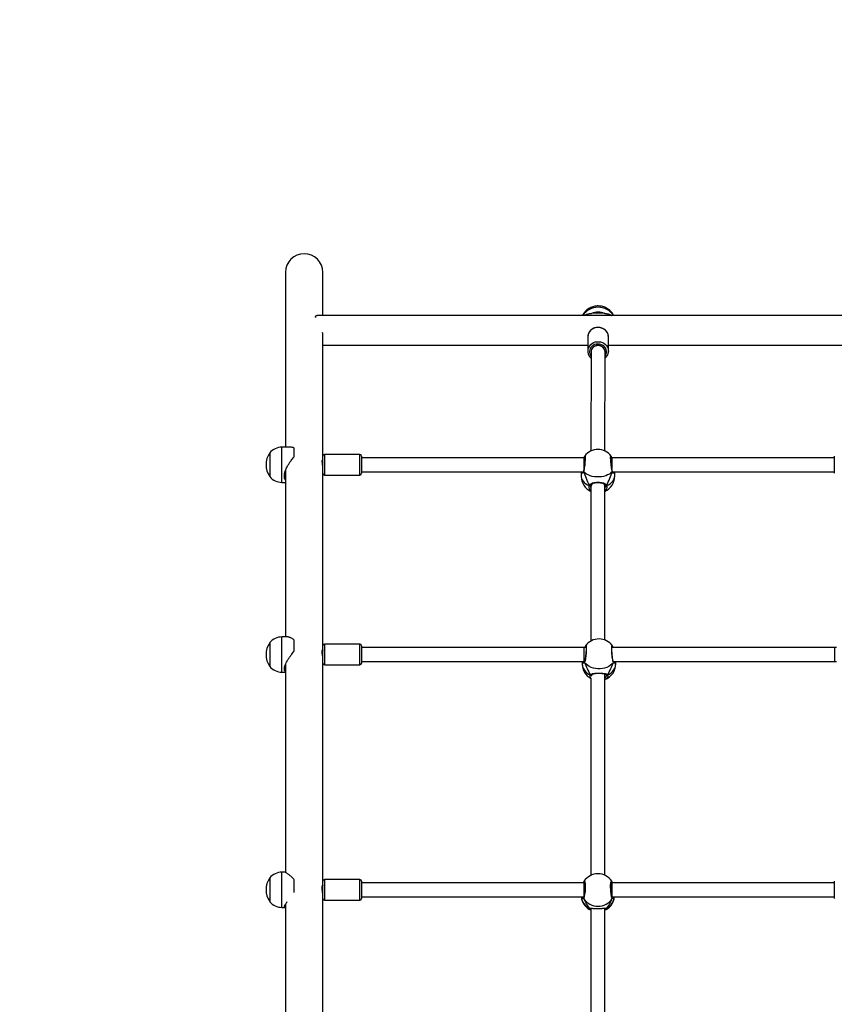
# Model space of a CAD drawing. Units: millimetres. Extents: x -7521 to 391555, y -3372 to 12108.
# Drawn here: x -6110 to -5184, y 7246 to 8365 of the extents above; entities that cross this region are included whole.
import ezdxf

# ---------------------------------------------------------------- set-up
doc = ezdxf.new("R2010")
doc.units = ezdxf.units.MM
doc.layers.add('Opvangzone', color=7, linetype='Continuous', true_color=0x00a19a)
doc.layers.add('VP-EQ', color=7, linetype='Continuous', true_color=0x8a3492)
doc.layers.add('Toestel 2D', color=7, linetype='Continuous', lineweight=20)

# ---------------------------------------------------------------- blocks, each defined once
blk = doc.blocks.new('0211-1')
at = {"layer": 'VP-EQ', "color": 0, "linetype": 'Continuous', "lineweight": 25}
for p, q in [((2456.42, 656.23), (2456.42, 636.37)), ((2460.66, 651.33), (2460.66, 656.23)), ((2523.86, 651.33), (2460.01, 651.33)), ((2492.67, 651.58), (2491.2, 651.57)), ((2460.66, 635.35), (2460.66, 649.06)), ((2490.76, 648.95), (2490.76, 648.89)), ((2490.76, 648.89), (2490.76, 647.28)), ((2493.11, 647.28), (2493.11, 648.89)), ((2460.66, 647.96), (2490.76, 647.96)), ((2493.11, 647.96), (2523.18, 647.96)), ((2491.14, 647.2), (2491.12, 635.93)), ((2491.14, 647.2), (2491.14, 647.2)), ((2492.72, 635.93), (2492.74, 647.2)), ((2492.74, 647.2), (2492.74, 647.2)), ((2493.11, 647.28), (2493.11, 647.25)), ((2454.64, 635.72), (2454.64, 633.49)), ((2454.64, 635.72), (2454.64, 633.02)), ((2456.93, 636.37), (2456.02, 636.37)), ((2456.02, 633.07), (2456.02, 636.37)), ((2457.41, 635.3), (2457.41, 636.26)), ((2464.86, 635.55), (2460.86, 635.55)), ((2460.86, 635.55), (2460.86, 633.66)), ((2464.86, 633.66), (2464.86, 635.55)), ((2460.66, 634.87), (2460.62, 634.87)), ((2460.66, 633.78), (2460.66, 635.35)), ((2465.06, 635.35), (2465.06, 633.78)), ((2490.33, 635.17), (2465.06, 635.17)), ((2490.45, 635.17), (2490.33, 635.17)), ((2490.33, 635.17), (2490.33, 634.39)), ((2490.33, 634.39), (2490.33, 633.93)), ((2493.5, 635.17), (2493.39, 635.17)), ((2493.42, 635.37), (2493.42, 635.37)), ((2518.78, 635.17), (2493.5, 635.17)), ((2493.5, 635.17), (2493.5, 634.39)), ((2493.5, 634.39), (2493.5, 633.94)), ((2518.78, 633.96), (2518.78, 635.35)), ((2454.64, 633.49), (2454.64, 633.02)), ((2456.42, 633.71), (2456.42, 614.81)), ((2460.66, 613.79), (2460.66, 633.78)), ((2460.86, 633.66), (2460.86, 633.2)), ((2460.86, 633.2), (2464.86, 633.2)), ((2464.86, 633.2), (2464.86, 633.66)), ((2465.06, 633.78), (2465.06, 633.4)), ((2465.06, 633.57), (2490.25, 633.57)), ((2490.02, 633.57), (2490.02, 633.06)), ((2490.28, 633.63), (2490.28, 633.64)), ((2493.58, 633.57), (2518.78, 633.57)), ((2493.82, 633.06), (2493.82, 633.57)), ((2518.78, 633.4), (2518.78, 633.96)), ((2456.02, 632.37), (2456.02, 633.07)), ((2456.02, 632.37), (2456.42, 632.37)), ((2491.12, 632.09), (2491.12, 631.87)), ((2492.72, 631.87), (2492.72, 632.08)), ((2491.12, 631.87), (2491.12, 614.34)), ((2492.72, 614.45), (2492.72, 631.87)), ((2492.76, 631.88), (2492.76, 631.91)), ((2454.64, 614.16), (2454.64, 611.7)), ((2454.64, 614.16), (2454.64, 611.46)), ((2456.61, 614.81), (2456.02, 614.81)), ((2456.02, 611.16), (2456.02, 614.81)), ((2457.41, 613.25), (2457.41, 614.46)), ((2460.66, 613.31), (2460.64, 613.31)), ((2460.66, 612.61), (2460.66, 613.79)), ((2464.86, 613.99), (2460.86, 613.99)), ((2460.86, 613.99), (2460.86, 612.57)), ((2464.86, 612.57), (2464.86, 613.99)), ((2465.06, 613.79), (2465.06, 612.61)), ((2490.33, 613.61), (2465.06, 613.61)), ((2490.56, 613.61), (2490.33, 613.61)), ((2490.33, 613.61), (2490.33, 612.83)), ((2518.78, 613.61), (2493.5, 613.61)), ((2519.01, 613.61), (2518.78, 613.61)), ((2518.78, 613.61), (2518.78, 612.83)), ((2460.66, 612.04), (2460.66, 612.61)), ((2460.66, 587.05), (2460.66, 612.04)), ((2460.86, 612.57), (2460.86, 611.64)), ((2464.86, 611.64), (2464.86, 612.57)), ((2465.06, 612.61), (2465.06, 611.84)), ((2465.06, 612.01), (2490.33, 612.01)), ((2490.14, 612.01), (2490.14, 611.75)), ((2490.33, 612.83), (2490.33, 612.01)), ((2490.33, 612.01), (2490.41, 612.01)), ((2490.4, 611.98), (2490.39, 611.98)), ((2493.67, 612.01), (2518.78, 612.01)), ((2493.94, 611.75), (2493.94, 612.01)), ((2518.78, 612.83), (2518.78, 612.01)), ((2518.78, 612.01), (2519.01, 612.01)), ((2454.64, 611.7), (2454.64, 611.46)), ((2456.02, 610.81), (2456.02, 611.16)), ((2456.02, 610.81), (2456.42, 610.81)), ((2456.42, 611.68), (2456.42, 588.06)), ((2460.86, 611.64), (2464.86, 611.64)), ((2491.12, 610.14), (2491.12, 587.73)), ((2491.2, 610.49), (2491.2, 610.5)), ((2492.72, 587.73), (2492.72, 610.61)), ((2492.87, 610.5), (2492.87, 610.49)), ((2454.64, 587.43), (2454.64, 584.77)), ((2454.64, 587.43), (2454.64, 584.73)), ((2456.34, 588.08), (2456.02, 588.08)), ((2456.02, 584.13), (2456.02, 588.08)), ((2457.41, 585.79), (2457.41, 587.22)), ((2460.66, 586.58), (2460.65, 586.58)), ((2460.66, 585.86), (2460.66, 587.05)), ((2460.66, 586.59), (2460.66, 586.58)), ((2464.86, 587.25), (2460.86, 587.25)), ((2460.86, 587.25), (2460.86, 585.81)), ((2464.86, 585.81), (2464.86, 587.25)), ((2465.06, 587.05), (2465.06, 585.86)), ((2490.33, 586.88), (2465.06, 586.88)), ((2490.29, 586.92), (2490.27, 586.89)), ((2490.27, 586.9), (2490.27, 586.89)), ((2490.29, 586.92), (2490.29, 586.89)), ((2490.42, 586.88), (2490.33, 586.88)), ((2490.33, 586.88), (2490.33, 586.34)), ((2490.33, 586.34), (2490.33, 585.28)), ((2490.41, 586.89), (2490.41, 586.88)), ((2493.43, 586.88), (2493.42, 586.89)), ((2493.5, 586.88), (2493.42, 586.88)), ((2518.78, 586.88), (2493.5, 586.88)), ((2493.5, 586.88), (2493.5, 586.34)), ((2493.5, 586.34), (2493.5, 585.28)), ((2493.55, 586.92), (2493.56, 586.89)), ((2493.55, 586.92), (2493.55, 586.89)), ((2493.56, 586.89), (2493.56, 586.9)), ((2518.78, 585.1), (2518.78, 587.05)), ((2460.66, 585.17), (2460.66, 585.86)), ((2460.66, 561.49), (2460.66, 585.17)), ((2460.86, 585.81), (2460.86, 584.9)), ((2464.86, 584.9), (2464.86, 585.81)), ((2465.06, 585.86), (2465.06, 585.1)), ((2465.06, 585.28), (2490.33, 585.28)), ((2493.5, 585.28), (2518.78, 585.28)), ((2493.55, 585.19), (2493.53, 585.21)), ((2454.64, 584.77), (2454.64, 584.73)), ((2456.02, 584.08), (2456.02, 584.13)), ((2456.02, 584.08), (2456.34, 584.08)), ((2456.42, 584.43), (2456.42, 561.18)), ((2460.86, 584.9), (2464.86, 584.9)), ((2491.06, 583.96), (2491.06, 583.97)), ((2491.12, 583.98), (2491.12, 583.93)), ((2492.71, 583.94), (2492.76, 583.98)), ((2492.72, 583.93), (2492.72, 583.98)), ((2491.12, 583.93), (2491.12, 563.77)), ((2492.72, 563.81), (2492.72, 583.93))]:
    blk.add_line(p, q, dxfattribs=at)
at = {"layer": 'VP-EQ', "color": 0, "linetype": 'Continuous', "lineweight": 25, "flags": 128}
for points in [[(2493.11, 648.89), (2493.1, 649), (2493.07, 649.18), (2492.99, 649.36), (2492.89, 649.52), (2492.76, 649.66), (2492.6, 649.78), (2492.42, 649.87), (2492.22, 649.93), (2492.02, 649.96), (2491.82, 649.96), (2491.62, 649.92), (2491.43, 649.86), (2491.25, 649.76), (2491.09, 649.64)], [(2491.09, 648.03), (2491.25, 648.15), (2491.43, 648.25), (2491.62, 648.32), (2491.82, 648.35), (2492.02, 648.35), (2492.22, 648.32), (2492.42, 648.26), (2492.6, 648.17), (2492.76, 648.05), (2492.89, 647.91), (2492.99, 647.75), (2493.07, 647.57), (2493.1, 647.39), (2493.11, 647.28)], [(2492.74, 647.2), (2492.73, 647.27), (2492.7, 647.43), (2492.63, 647.57), (2492.52, 647.7), (2492.39, 647.8), (2492.24, 647.88), (2492.08, 647.92), (2491.9, 647.93), (2491.73, 647.91), (2491.57, 647.85), (2491.43, 647.77), (2491.31, 647.65), (2491.21, 647.52), (2491.16, 647.37), (2491.14, 647.21), (2491.14, 647.2)], [(2492.73, 646.69), (2492.8, 646.78), (2492.87, 646.94), (2492.91, 647.11), (2492.91, 647.28), (2492.87, 647.44), (2492.81, 647.6), (2492.71, 647.75), (2492.58, 647.87), (2492.43, 647.97), (2492.26, 648.04), (2492.08, 648.08), (2491.9, 648.09), (2491.72, 648.07), (2491.54, 648.02), (2491.38, 647.93), (2491.24, 647.82)], [(2493.55, 633.58), (2493.4, 633.44), (2493.22, 633.32), (2493.02, 633.21), (2492.8, 633.12), (2492.56, 633.05), (2492.31, 633.01), (2492.05, 632.99), (2491.79, 632.99), (2491.53, 633.01), (2491.28, 633.05), (2491.04, 633.12), (2490.81, 633.21), (2490.61, 633.32), (2490.44, 633.44), (2490.29, 633.58)], [(2490.02, 633.06), (2490.02, 632.97), (2490.06, 632.81), (2490.13, 632.64), (2490.23, 632.49), (2490.37, 632.35), (2490.54, 632.22), (2490.73, 632.1), (2490.94, 632.01)], [(2492.89, 632.01), (2493.11, 632.1), (2493.3, 632.22), (2493.46, 632.35), (2493.6, 632.49), (2493.71, 632.64), (2493.78, 632.81), (2493.81, 632.97), (2493.82, 633.06)], [(2490.94, 632.01), (2490.96, 632), (2490.99, 631.99), (2491.01, 631.99), (2491.04, 631.99), (2491.06, 632), (2491.08, 632.01), (2491.09, 632.03), (2491.09, 632.03)], [(2492.75, 632.03), (2492.75, 632.03), (2492.76, 632.01), (2492.77, 632), (2492.8, 631.99), (2492.82, 631.99), (2492.84, 631.99), (2492.87, 632), (2492.89, 632.01)], [(2490.14, 611.75), (2490.14, 611.65), (2490.18, 611.45), (2490.25, 611.25), (2490.35, 611.06), (2490.49, 610.89), (2490.65, 610.73), (2490.85, 610.59), (2491.06, 610.47)], [(2493.67, 611.91), (2493.52, 611.74), (2493.34, 611.59), (2493.14, 611.46), (2492.92, 611.35), (2492.68, 611.27), (2492.43, 611.21), (2492.17, 611.18), (2491.91, 611.18), (2491.65, 611.21), (2491.4, 611.27), (2491.16, 611.35), (2490.93, 611.46), (2490.73, 611.59), (2490.55, 611.74), (2490.41, 611.91)], [(2493.01, 610.47), (2493.23, 610.59), (2493.42, 610.73), (2493.58, 610.89), (2493.72, 611.06), (2493.82, 611.25), (2493.9, 611.45), (2493.93, 611.65), (2493.94, 611.75)], [(2490.27, 586.88), (2490.27, 586.88), (2490.27, 586.89)], [(2490.34, 587.06), (2490.38, 587.08), (2490.43, 586.99), (2490.46, 586.8), (2490.47, 586.52), (2490.47, 586.2), (2490.45, 585.87), (2490.41, 585.56), (2490.37, 585.31), (2490.32, 585.14), (2490.29, 585.09), (2490.29, 585.09)], [(2493.56, 586.9), (2493.56, 586.88), (2493.56, 586.88)]]:
    blk.add_lwpolyline(points, dxfattribs=at)
at = {"layer": 'VP-EQ', "color": 0, "linetype": 'Continuous', "lineweight": 25}
for centre, radius, start, end in [((2458.54, 656.23), 2.12, 0, 180), ((2491.94, 650.19), 2.08, 33.2928, 146.7072), ((2491.94, 649.53), 2.17, 70.2488, 109.9089), ((2491.79, 648.88), 1.03, 132.597, 176.0467), ((2491.79, 647.27), 1.03, 132.6212, 178.9912), ((2491.8, 647.2), 0.839, 132.1872, 217.4942), ((2456.54, 634.37), 2.33, 144.6647, 215.3353), ((2456.02, 634.57), 1.8, 90, 140.291), ((2460.86, 635.35), 0.2, 90, 180), ((2464.86, 635.35), 0.2, 0, 90), ((2491.92, 634.2), 1.9, 37.8108, 142.2418), ((2460.86, 633.4), 0.2, 180, 270), ((2464.86, 633.4), 0.2, 270, 0), ((2490.34, 633.62), 0.0706, 167.352, 215.4076), ((2493.49, 633.62), 0.0703, 324.3514, 12.3731), ((2456.02, 634.17), 1.8, 219.709, 270), ((2491.92, 633.06), 1.9, 180, 245.0989), ((2491.92, 633.06), 1.9, 294.9011, 0), ((2456.54, 612.81), 2.33, 144.6647, 215.3353), ((2456.02, 613.01), 1.8, 90, 140.291), ((2492.04, 612.68), 1.9, 36.1103, 143.6835), ((2460.86, 613.79), 0.2, 90, 180), ((2464.86, 613.79), 0.2, 0, 90), ((2490.48, 611.96), 0.0852, 160.8791, 212.4242), ((2493.59, 611.96), 0.0862, 327.9383, 19.3086), ((2456.02, 612.61), 1.8, 219.709, 270), ((2460.86, 611.84), 0.2, 180, 270), ((2464.86, 611.84), 0.2, 270, 0), ((2492.04, 611.75), 1.9, 180, 241.0822), ((2492.04, 611.75), 1.9, 291.0112, 0), ((2491.12, 610.54), 0.0944, 230.3199, 330.3996), ((2492.95, 610.55), 0.0967, 211.0433, 308.0465), ((2456.54, 586.08), 2.33, 144.6647, 215.3353), ((2456.02, 586.28), 1.8, 90, 140.291), ((2491.92, 586), 1.9, 33.4661, 146.2416), ((2460.86, 587.05), 0.2, 90, 180), ((2464.86, 587.05), 0.2, 0, 90), ((2460.86, 585.1), 0.2, 180, 270), ((2464.86, 585.1), 0.2, 270, 0), ((2491.92, 585.49), 1.9, 186.398, 240.1118), ((2491.8, 585.53), 1.79, 187.919, 241.2901), ((2490.37, 585.14), 0.099, 129.7148, 209.978), ((2491.92, 586.17), 1.96, 213.6136, 326.3864), ((2491.92, 585.49), 1.9, 299.5172, 353.602), ((2492.05, 585.52), 1.77, 298.5221, 352.2688), ((2493.46, 585.14), 0.0987, 329.8224, 52.0417), ((2456.02, 585.88), 1.8, 219.709, 270), ((2491, 584.04), 0.096, 234.9659, 310.0122), ((2492.84, 584.04), 0.0963, 229.6973, 304.8844)]:
    blk.add_arc(centre, radius, start, end, dxfattribs=at)
for centre, major_axis, ratio, start_param, end_param in [((2491.94, 647.2), (0.8, -0.001), 0.882593, 1.566722, 3.140973), ((2491.94, 647.2), (0.8, -0.001), 0.882593, 6.282566, 7.849908), ((2491.92, 631.34), (-1.83, 3.54), 0.146173, 0.815016, 1.307457), ((2491.92, 631.34), (-1.83, 3.54), 0.146173, 0.815016, 1.307457), ((2491.92, 631.34), (1.83, 3.54), 0.146173, 4.975728, 5.468169), ((2491.92, 631.34), (1.83, 3.54), 0.146173, 4.975728, 5.468169), ((2491.92, 631.87), (0.8, 0), 0.741206, 2.449929, 3.141593), ((2491.92, 631.87), (0.8, 0), 0.741206, 0, 0.694295), ((2492.04, 610.38), (-1.77, 3.04), 0.229868, 0.916083, 1.408523), ((2492.04, 610.38), (-1.77, 3.04), 0.229868, 0.916083, 1.408523), ((2492.04, 610.38), (1.77, 3.04), 0.229868, 4.874662, 5.367102), ((2492.04, 610.38), (1.77, 3.04), 0.229868, 4.874662, 5.367102), ((2491.92, 584.73), (-1.61, 2.21), 0.453942, 1.09425, 1.58669), ((2491.92, 584.73), (-1.61, 2.21), 0.453942, 1.09425, 1.58669), ((2491.92, 584.73), (1.61, 2.21), 0.453942, 4.696495, 5.188936), ((2491.92, 584.73), (1.61, 2.21), 0.453942, 4.696495, 5.188936), ((2491.92, 583.93), (0.8, 0), 0.41674, 2.990961, 3.141593), ((2491.92, 583.93), (0.8, 0), 0.41674, 0, 0.149376)]:
    blk.add_ellipse(centre, major_axis=major_axis, ratio=ratio, start_param=start_param, end_param=end_param, dxfattribs=at)
for points, knots in [([(2493.71, 651.33), (2493.71, 651.35), (2493.66, 651.44), (2493.56, 651.6), (2493.4, 651.79), (2493.22, 651.96), (2493.02, 652.1), (2492.81, 652.22), (2492.58, 652.32), (2492.34, 652.38), (2492.09, 652.41), (2491.83, 652.42), (2491.58, 652.39), (2491.34, 652.33), (2491.1, 652.24), (2490.87, 652.12), (2490.66, 651.97), (2490.47, 651.79), (2490.31, 651.59), (2490.21, 651.44), (2490.16, 651.35), (2490.16, 651.33)], [0, 0, 0, 0, 0.014025, 0.070199, 0.12632, 0.18246, 0.238662, 0.29502, 0.351573, 0.4084, 0.465492, 0.522901, 0.580628, 0.638628, 0.696846, 0.755222, 0.813682, 0.872135, 0.9305, 0.988734, 1, 1, 1, 1]), ([(2459.86, 651.11), (2459.85, 651.12), (2459.84, 651.16), (2459.84, 651.22), (2459.86, 651.28), (2459.92, 651.32), (2459.97, 651.34), (2460.01, 651.33), (2460.01, 651.33)], [0, 0, 0, 0, 0.040012, 0.252768, 0.473039, 0.722297, 0.978657, 1, 1, 1, 1]), ([(2490.42, 651.33), (2490.42, 651.33), (2490.45, 651.36), (2490.52, 651.4), (2490.62, 651.45), (2490.73, 651.49), (2490.88, 651.53), (2491.03, 651.56), (2491.15, 651.57), (2491.2, 651.57)], [0, 0, 0, 0, 0.0071032, 0.1532032, 0.2867143, 0.4343758, 0.6061895, 0.834324, 1, 1, 1, 1]), ([(2492.67, 651.58), (2492.7, 651.57), (2492.79, 651.57), (2492.91, 651.55), (2493.03, 651.52), (2493.16, 651.49), (2493.28, 651.44), (2493.39, 651.38), (2493.44, 651.34), (2493.45, 651.33)], [0, 0, 0, 0, 0.115537, 0.279376, 0.441101, 0.562581, 0.755239, 0.939949, 1, 1, 1, 1]), ([(2493.11, 648.87), (2493.11, 648.92), (2493.11, 649.03), (2493.07, 649.2), (2493, 649.37), (2492.9, 649.52), (2492.78, 649.66), (2492.63, 649.78), (2492.46, 649.87), (2492.28, 649.94), (2492.09, 649.98), (2491.9, 649.99), (2491.71, 649.97), (2491.52, 649.92), (2491.34, 649.84), (2491.2, 649.75), (2491.13, 649.68), (2491.1, 649.66)], [0, 0, 0, 0, 0.058528, 0.126933, 0.195335, 0.263842, 0.332515, 0.401427, 0.470536, 0.539853, 0.609345, 0.678979, 0.748676, 0.818466, 0.888228, 0.957915, 1, 1, 1, 1]), ([(2460.66, 648.73), (2460.66, 648.73), (2460.67, 648.8), (2460.68, 648.96), (2460.67, 649.19), (2460.64, 649.33), (2460.63, 649.4)], [0, 0, 0, 0, 0.013075, 0.379201, 0.704695, 1, 1, 1, 1]), ([(2460.66, 648.82), (2460.66, 648.83), (2460.67, 648.89), (2460.67, 648.96), (2460.67, 649.01)], [0, 0, 0, 0, 0.222575, 1, 1, 1, 1]), ([(2491.1, 649.66), (2491.07, 649.63), (2491.01, 649.56), (2490.91, 649.44), (2490.83, 649.27), (2490.78, 649.11), (2490.77, 649), (2490.77, 648.95)], [0, 0, 0, 0, 0.131407, 0.360877, 0.589955, 0.818167, 1, 1, 1, 1]), ([(2490.76, 647.29), (2490.76, 647.24), (2490.77, 647.12), (2490.81, 646.95), (2490.88, 646.79), (2490.98, 646.64), (2491.07, 646.53), (2491.13, 646.49), (2491.13, 646.48)], [0, 0, 0, 0, 0.177512, 0.375044, 0.572576, 0.770441, 0.96888, 1, 1, 1, 1]), ([(2492.73, 646.48), (2492.77, 646.51), (2492.85, 646.59), (2492.95, 646.72), (2493.04, 646.88), (2493.09, 647.06), (2493.11, 647.18), (2493.11, 647.24), (2493.11, 647.25)], [0, 0, 0, 0, 0.153644, 0.364345, 0.574333, 0.783569, 0.992034, 1, 1, 1, 1]), ([(2457.41, 636.26), (2457.38, 636.27), (2457.32, 636.3), (2457.22, 636.34), (2457.11, 636.36), (2457.02, 636.37), (2456.96, 636.37), (2456.93, 636.37)], [0, 0, 0, 0, 0.16692, 0.403755, 0.637435, 0.812996, 1, 1, 1, 1]), ([(2456.42, 632.61), (2456.41, 632.63), (2456.36, 632.68), (2456.31, 632.83), (2456.28, 633.06), (2456.3, 633.28), (2456.34, 633.48), (2456.39, 633.64), (2456.46, 633.82), (2456.55, 634.03), (2456.65, 634.21), (2456.74, 634.38), (2456.83, 634.52), (2456.92, 634.66), (2457.03, 634.8), (2457.15, 634.97), (2457.28, 635.14), (2457.37, 635.25), (2457.41, 635.3)], [0, 0, 0, 0, 0.023757, 0.12242, 0.21764, 0.312859, 0.361704, 0.411669, 0.474355, 0.540696, 0.611039, 0.658436, 0.708684, 0.754632, 0.805413, 0.864537, 0.943002, 1, 1, 1, 1]), ([(2460.66, 634.05), (2460.66, 634.09), (2460.65, 634.18), (2460.64, 634.34), (2460.62, 634.52), (2460.6, 634.68), (2460.59, 634.81), (2460.6, 634.88), (2460.61, 634.91), (2460.63, 634.88), (2460.63, 634.87)], [0, 0, 0, 0, 0.110415, 0.240971, 0.374363, 0.51047, 0.644907, 0.775712, 0.906645, 1, 1, 1, 1]), ([(2490.44, 635.27), (2490.44, 635.27), (2490.44, 635.27), (2490.44, 635.25), (2490.45, 635.2), (2490.45, 635.12), (2490.45, 635.02), (2490.44, 634.88), (2490.43, 634.73), (2490.42, 634.57), (2490.4, 634.4), (2490.38, 634.23), (2490.35, 634.06), (2490.33, 633.91), (2490.3, 633.77), (2490.29, 633.68), (2490.28, 633.64), (2490.28, 633.64)], [0, 0, 0, 0, 0.018878, 0.065784, 0.124481, 0.194231, 0.269178, 0.346244, 0.424449, 0.503442, 0.582591, 0.662446, 0.74214, 0.822188, 0.902035, 0.981839, 1, 1, 1, 1]), ([(2490.42, 635.36), (2490.42, 635.37), (2490.44, 635.41), (2490.46, 635.37), (2490.48, 635.23), (2490.47, 634.99), (2490.45, 634.69), (2490.42, 634.36), (2490.37, 634.02), (2490.32, 633.75), (2490.3, 633.63), (2490.29, 633.58)], [0, 0, 0, 0, 0.025771, 0.153816, 0.280383, 0.405655, 0.530536, 0.656142, 0.783152, 0.91153, 1, 1, 1, 1]), ([(2490.41, 635.35), (2490.4, 635.34), (2490.38, 635.31), (2490.36, 635.25), (2490.35, 635.19), (2490.34, 635.17)], [0, 0, 0, 0, 0.243687, 0.697594, 1, 1, 1, 1]), ([(2493.55, 633.58), (2493.53, 633.65), (2493.5, 633.81), (2493.45, 634.13), (2493.41, 634.47), (2493.37, 634.81), (2493.36, 635.09), (2493.36, 635.29), (2493.38, 635.4), (2493.4, 635.38), (2493.42, 635.37)], [0, 0, 0, 0, 0.129157, 0.258313, 0.387414, 0.515591, 0.642289, 0.767688, 0.8927, 1, 1, 1, 1]), ([(2493.56, 633.63), (2493.56, 633.63), (2493.55, 633.66), (2493.53, 633.74), (2493.51, 633.87), (2493.49, 634.02), (2493.46, 634.19), (2493.44, 634.36), (2493.42, 634.53), (2493.41, 634.7), (2493.39, 634.85), (2493.39, 634.99), (2493.38, 635.11), (2493.39, 635.2), (2493.39, 635.25), (2493.4, 635.27), (2493.4, 635.27), (2493.4, 635.27)], [0, 0, 0, 0, 0.002772, 0.079635, 0.157911, 0.23753, 0.317399, 0.397262, 0.477264, 0.556679, 0.63609, 0.714694, 0.792711, 0.869642, 0.934751, 0.986063, 1, 1, 1, 1]), ([(2493.49, 635.17), (2493.49, 635.17), (2493.48, 635.22), (2493.46, 635.28), (2493.44, 635.33), (2493.42, 635.36), (2493.42, 635.37)], [0, 0, 0, 0, 0.050925, 0.461635, 0.889789, 1, 1, 1, 1]), ([(2490.05, 633.48), (2490.04, 633.48), (2490.03, 633.49), (2490.03, 633.53), (2490.03, 633.57)], [0, 0, 0, 0, 0.030943, 1, 1, 1, 1]), ([(2490.29, 633.58), (2490.27, 633.52), (2490.22, 633.42), (2490.12, 633.38), (2490.07, 633.44), (2490.05, 633.48)], [0, 0, 0, 0, 0.323074, 0.650289, 1, 1, 1, 1]), ([(2490.15, 633.57), (2490.17, 633.54), (2490.19, 633.51), (2490.22, 633.52), (2490.22, 633.53)], [0, 0, 0, 0, 0.940924, 1, 1, 1, 1]), ([(2490.27, 633.62), (2490.27, 633.61), (2490.26, 633.57), (2490.24, 633.54), (2490.22, 633.52), (2490.22, 633.52), (2490.22, 633.52)], [0, 0, 0, 0, 0.187265, 0.523363, 0.873787, 1, 1, 1, 1]), ([(2490.29, 633.58), (2490.28, 633.58), (2490.27, 633.6), (2490.27, 633.61), (2490.27, 633.61)], [0, 0, 0, 0, 0.597641, 1, 1, 1, 1]), ([(2493.56, 633.61), (2493.56, 633.61), (2493.56, 633.6), (2493.56, 633.59), (2493.55, 633.58), (2493.55, 633.58)], [0, 0, 0, 0, 0.240652, 0.822682, 1, 1, 1, 1]), ([(2493.79, 633.48), (2493.77, 633.45), (2493.73, 633.39), (2493.65, 633.4), (2493.59, 633.47), (2493.56, 633.53), (2493.55, 633.57), (2493.55, 633.58)], [0, 0, 0, 0, 0.287887, 0.610073, 0.782995, 0.955724, 1, 1, 1, 1]), ([(2493.61, 633.52), (2493.61, 633.52), (2493.61, 633.52), (2493.59, 633.55), (2493.57, 633.59), (2493.56, 633.62), (2493.56, 633.62)], [0, 0, 0, 0, 0.273089, 0.599964, 0.941656, 1, 1, 1, 1]), ([(2493.61, 633.53), (2493.62, 633.53), (2493.65, 633.52), (2493.67, 633.55), (2493.68, 633.57)], [0, 0, 0, 0, 0.250115, 1, 1, 1, 1]), ([(2493.81, 633.57), (2493.81, 633.53), (2493.8, 633.49), (2493.79, 633.48), (2493.79, 633.48)], [0, 0, 0, 0, 0.9476787, 1, 1, 1, 1]), ([(2490.94, 632.01), (2490.98, 632.07), (2491.05, 632.2), (2491.29, 632.31), (2491.59, 632.38), (2491.92, 632.4), (2492.24, 632.38), (2492.51, 632.32), (2492.7, 632.24), (2492.82, 632.14), (2492.87, 632.06), (2492.89, 632.02), (2492.89, 632.01)], [0, 0, 0, 0, 0.121742, 0.245023, 0.378951, 0.505499, 0.618982, 0.731355, 0.8529, 0.91701, 0.983294, 1, 1, 1, 1]), ([(2491.09, 632.03), (2491.1, 632.05), (2491.12, 632.1), (2491.18, 632.17), (2491.27, 632.23), (2491.39, 632.29), (2491.53, 632.32), (2491.68, 632.35), (2491.84, 632.36), (2492, 632.36), (2492.15, 632.35), (2492.3, 632.32), (2492.43, 632.29), (2492.55, 632.24), (2492.64, 632.18), (2492.71, 632.11), (2492.74, 632.06), (2492.75, 632.02), (2492.75, 632.02)], [0, 0, 0, 0, 0.050772, 0.120037, 0.192722, 0.262721, 0.331137, 0.398666, 0.464177, 0.529133, 0.593144, 0.657699, 0.722479, 0.788633, 0.855449, 0.923172, 0.993869, 1, 1, 1, 1]), ([(2491.12, 631.45), (2491.06, 631.51), (2490.95, 631.63), (2490.9, 631.83), (2490.93, 631.96), (2490.94, 632.01)], [0, 0, 0, 0, 0.344491, 0.732561, 1, 1, 1, 1]), ([(2490.94, 632.01), (2490.95, 632), (2490.97, 631.99), (2491.01, 631.99), (2491.04, 631.99), (2491.06, 632), (2491.08, 632.02), (2491.09, 632.03), (2491.09, 632.04)], [0, 0, 0, 0, 0.1743862, 0.3491822, 0.5219058, 0.6935145, 0.8642346, 1, 1, 1, 1]), ([(2491.09, 632.04), (2491.09, 632.04), (2491.09, 632.02), (2491.07, 632.01), (2491.04, 631.99), (2491.01, 631.99), (2490.98, 631.99), (2490.96, 632), (2490.94, 632.01), (2490.94, 632.01)], [0, 0, 0, 0, 0.161644, 0.32342, 0.483497, 0.642174, 0.800564, 0.960632, 1, 1, 1, 1]), ([(2491.07, 631.91), (2491.07, 631.93), (2491.07, 631.97), (2491.08, 632.01), (2491.09, 632.03)], [0, 0, 0, 0, 0.5739687, 1, 1, 1, 1]), ([(2491.07, 631.91), (2491.07, 631.84), (2491.07, 631.78), (2491.12, 631.73), (2491.12, 631.73)], [0, 0, 0, 0, 0.986768, 1, 1, 1, 1]), ([(2491.08, 632.01), (2491.08, 632.01), (2491.08, 632.02), (2491.09, 632.02), (2491.09, 632.03)], [0, 0, 0, 0, 0.148301, 1, 1, 1, 1]), ([(2492.89, 632.01), (2492.91, 631.93), (2492.94, 631.78), (2492.86, 631.58), (2492.75, 631.49), (2492.72, 631.46)], [0, 0, 0, 0, 0.396011, 0.792011, 1, 1, 1, 1]), ([(2492.72, 631.75), (2492.74, 631.78), (2492.77, 631.83), (2492.76, 631.87), (2492.76, 631.88)], [0, 0, 0, 0, 0.831375, 1, 1, 1, 1]), ([(2492.74, 632.04), (2492.74, 632.04), (2492.75, 632.02), (2492.76, 632.01), (2492.79, 631.99), (2492.82, 631.99), (2492.85, 631.99), (2492.88, 632), (2492.89, 632.01), (2492.89, 632.01)], [0, 0, 0, 0, 0.16165, 0.323431, 0.483514, 0.642197, 0.800593, 0.960234, 1, 1, 1, 1]), ([(2492.89, 632.01), (2492.88, 632), (2492.86, 631.99), (2492.83, 631.99), (2492.8, 631.99), (2492.77, 632), (2492.75, 632.02), (2492.74, 632.03), (2492.74, 632.04), (2492.74, 632.04)], [0, 0, 0, 0, 0.161575, 0.32353, 0.483565, 0.642567, 0.800745, 0.960323, 1, 1, 1, 1]), ([(2492.74, 632.03), (2492.75, 632.02), (2492.77, 631.97), (2492.77, 631.92), (2492.76, 631.89), (2492.76, 631.88)], [0, 0, 0, 0, 0.2629411, 0.9194223, 1, 1, 1, 1]), ([(2457.41, 614.46), (2457.38, 614.49), (2457.32, 614.54), (2457.22, 614.6), (2457.11, 614.66), (2457, 614.72), (2456.89, 614.76), (2456.77, 614.8), (2456.68, 614.82), (2456.63, 614.81), (2456.61, 614.81)], [0, 0, 0, 0, 0.095198, 0.230259, 0.363533, 0.463652, 0.622405, 0.774624, 0.926687, 1, 1, 1, 1]), ([(2456.42, 610.87), (2456.41, 610.87), (2456.36, 610.9), (2456.31, 610.99), (2456.28, 611.15), (2456.3, 611.32), (2456.34, 611.48), (2456.39, 611.62), (2456.46, 611.78), (2456.55, 611.96), (2456.65, 612.13), (2456.74, 612.29), (2456.83, 612.43), (2456.92, 612.57), (2457.03, 612.71), (2457.15, 612.89), (2457.28, 613.07), (2457.37, 613.19), (2457.41, 613.25)], [0, 0, 0, 0, 0.023757, 0.122422, 0.217644, 0.312861, 0.361704, 0.411672, 0.474355, 0.540697, 0.611039, 0.658438, 0.708688, 0.754633, 0.805415, 0.864537, 0.943004, 1, 1, 1, 1]), ([(2460.66, 612.39), (2460.66, 612.41), (2460.66, 612.45), (2460.65, 612.58), (2460.62, 612.74), (2460.6, 612.92), (2460.59, 613.09), (2460.59, 613.22), (2460.61, 613.31), (2460.63, 613.35), (2460.65, 613.34), (2460.65, 613.31), (2460.65, 613.31)], [0, 0, 0, 0, 0.0565073, 0.1718785, 0.2886132, 0.4083932, 0.5283417, 0.6450749, 0.7602903, 0.8779415, 0.9982613, 1, 1, 1, 1]), ([(2490.54, 613.7), (2490.54, 613.7), (2490.54, 613.7), (2490.55, 613.67), (2490.56, 613.62), (2490.57, 613.53), (2490.57, 613.42), (2490.57, 613.28), (2490.56, 613.13), (2490.55, 612.97), (2490.53, 612.8), (2490.52, 612.63), (2490.49, 612.46), (2490.47, 612.31), (2490.45, 612.18), (2490.42, 612.07), (2490.4, 612.01), (2490.4, 611.99), (2490.4, 611.98)], [0, 0, 0, 0, 0.02689, 0.072986, 0.130512, 0.195562, 0.264611, 0.335611, 0.407464, 0.47962, 0.552474, 0.625183, 0.698405, 0.771486, 0.84449, 0.917418, 0.989047, 1, 1, 1, 1]), ([(2490.51, 613.8), (2490.52, 613.81), (2490.55, 613.84), (2490.58, 613.73), (2490.59, 613.53), (2490.59, 613.25), (2490.57, 612.92), (2490.53, 612.58), (2490.49, 612.27), (2490.44, 612.04), (2490.42, 611.95), (2490.41, 611.91)], [0, 0, 0, 0, 0.107372, 0.224694, 0.34066, 0.45544, 0.569856, 0.684944, 0.801315, 0.918947, 1, 1, 1, 1]), ([(2490.5, 613.8), (2490.5, 613.79), (2490.48, 613.76), (2490.46, 613.71), (2490.44, 613.65), (2490.43, 613.61)], [0, 0, 0, 0, 0.174063, 0.580421, 1, 1, 1, 1]), ([(2493.67, 611.91), (2493.65, 611.97), (2493.62, 612.08), (2493.57, 612.37), (2493.52, 612.7), (2493.49, 613.05), (2493.48, 613.36), (2493.48, 613.62), (2493.5, 613.78), (2493.53, 613.84), (2493.56, 613.81), (2493.57, 613.79)], [0, 0, 0, 0, 0.118173, 0.236343, 0.354471, 0.471745, 0.587657, 0.702391, 0.816768, 0.931806, 1, 1, 1, 1]), ([(2493.67, 611.98), (2493.67, 612), (2493.66, 612.03), (2493.64, 612.11), (2493.62, 612.22), (2493.59, 612.36), (2493.57, 612.52), (2493.55, 612.68), (2493.53, 612.85), (2493.52, 613.02), (2493.51, 613.19), (2493.5, 613.34), (2493.5, 613.47), (2493.51, 613.58), (2493.52, 613.65), (2493.53, 613.69), (2493.53, 613.7), (2493.53, 613.7)], [0, 0, 0, 0, 0.043124, 0.109642, 0.180616, 0.253008, 0.3265, 0.399727, 0.473096, 0.545969, 0.618572, 0.690801, 0.762342, 0.833714, 0.903213, 0.958614, 1, 1, 1, 1]), ([(2493.64, 613.61), (2493.64, 613.62), (2493.63, 613.67), (2493.61, 613.73), (2493.58, 613.77), (2493.57, 613.79)], [0, 0, 0, 0, 0.113309, 0.609454, 1, 1, 1, 1]), ([(2490.18, 611.97), (2490.17, 611.98), (2490.16, 611.99), (2490.16, 612.01), (2490.16, 612.01)], [0, 0, 0, 0, 0.926811, 1, 1, 1, 1]), ([(2490.41, 611.91), (2490.38, 611.88), (2490.34, 611.81), (2490.24, 611.84), (2490.2, 611.93), (2490.18, 611.97)], [0, 0, 0, 0, 0.354984, 0.714488, 1, 1, 1, 1]), ([(2490.32, 612.01), (2490.33, 612), (2490.35, 611.97), (2490.37, 611.97), (2490.39, 611.97)], [0, 0, 0, 0, 0.27907, 1, 1, 1, 1]), ([(2490.39, 611.98), (2490.39, 611.97), (2490.39, 611.96), (2490.39, 611.96), (2490.39, 611.96)], [0, 0, 0, 0, 0.3884829, 1, 1, 1, 1]), ([(2490.4, 611.98), (2490.4, 611.98), (2490.39, 611.97), (2490.39, 611.94), (2490.4, 611.92), (2490.4, 611.91), (2490.41, 611.91)], [0, 0, 0, 0, 0.120172, 0.495263, 0.882246, 1, 1, 1, 1]), ([(2490.41, 611.91), (2490.4, 611.92), (2490.39, 611.94), (2490.39, 611.96), (2490.39, 611.97), (2490.4, 611.98)], [0, 0, 0, 0, 0.4185117, 0.8370139, 1, 1, 1, 1]), ([(2493.68, 611.98), (2493.68, 611.97), (2493.68, 611.96), (2493.68, 611.94), (2493.68, 611.92), (2493.67, 611.91), (2493.67, 611.91)], [0, 0, 0, 0, 0.098397, 0.482986, 0.879767, 1, 1, 1, 1]), ([(2493.89, 611.96), (2493.87, 611.93), (2493.84, 611.85), (2493.77, 611.82), (2493.71, 611.84), (2493.68, 611.88), (2493.67, 611.9), (2493.67, 611.91)], [0, 0, 0, 0, 0.208445, 0.566581, 0.758795, 0.950794, 1, 1, 1, 1]), ([(2493.68, 611.97), (2493.71, 611.97), (2493.73, 611.97), (2493.76, 612.01), (2493.76, 612.01)], [0, 0, 0, 0, 0.871541, 1, 1, 1, 1]), ([(2493.69, 611.96), (2493.68, 611.96), (2493.68, 611.96), (2493.68, 611.97), (2493.68, 611.98)], [0, 0, 0, 0, 0.6306257, 1, 1, 1, 1]), ([(2493.91, 612.01), (2493.91, 612.01), (2493.91, 611.99), (2493.9, 611.97), (2493.89, 611.96)], [0, 0, 0, 0, 0.042267, 1, 1, 1, 1]), ([(2491.13, 610.15), (2491.11, 610.16), (2491.04, 610.22), (2491.02, 610.34), (2491.05, 610.43), (2491.06, 610.47)], [0, 0, 0, 0, 0.119606, 0.640837, 1, 1, 1, 1]), ([(2491.06, 610.47), (2491.1, 610.52), (2491.17, 610.61), (2491.4, 610.67), (2491.7, 610.7), (2492.04, 610.71), (2492.35, 610.7), (2492.63, 610.67), (2492.82, 610.63), (2492.94, 610.56), (2492.99, 610.51), (2493.01, 610.48), (2493.01, 610.47)], [0, 0, 0, 0, 0.121741, 0.245022, 0.378951, 0.505498, 0.61898, 0.731351, 0.852899, 0.917008, 0.983308, 1, 1, 1, 1]), ([(2491.06, 610.47), (2491.07, 610.47), (2491.09, 610.46), (2491.13, 610.45), (2491.16, 610.46), (2491.18, 610.47), (2491.2, 610.49), (2491.21, 610.51), (2491.21, 610.52), (2491.21, 610.52)], [0, 0, 0, 0, 0.161569, 0.323527, 0.483587, 0.642501, 0.800729, 0.96038, 1, 1, 1, 1]), ([(2491.2, 610.5), (2491.2, 610.49), (2491.19, 610.47), (2491.16, 610.46), (2491.13, 610.45), (2491.1, 610.45), (2491.07, 610.46), (2491.06, 610.47), (2491.06, 610.47)], [0, 0, 0, 0, 0.185862, 0.37847, 0.569447, 0.760059, 0.952208, 1, 1, 1, 1]), ([(2491.19, 610.43), (2491.19, 610.43), (2491.18, 610.41), (2491.19, 610.39), (2491.21, 610.37)], [0, 0, 0, 0, 0.03138, 1, 1, 1, 1]), ([(2491.19, 610.43), (2491.19, 610.45), (2491.19, 610.47), (2491.2, 610.49), (2491.2, 610.5)], [0, 0, 0, 0, 0.823597, 1, 1, 1, 1]), ([(2491.2, 610.5), (2491.21, 610.51), (2491.23, 610.54), (2491.27, 610.57), (2491.35, 610.61), (2491.46, 610.64), (2491.59, 610.66), (2491.73, 610.68), (2491.89, 610.68), (2492.05, 610.69), (2492.21, 610.68), (2492.36, 610.67), (2492.51, 610.66), (2492.63, 610.64), (2492.73, 610.61), (2492.81, 610.57), (2492.85, 610.53), (2492.86, 610.5), (2492.87, 610.49)], [0, 0, 0, 0, 0.051491, 0.114124, 0.174794, 0.239942, 0.307011, 0.374427, 0.441335, 0.507061, 0.571999, 0.636709, 0.702178, 0.768247, 0.834305, 0.898741, 0.962557, 1, 1, 1, 1]), ([(2492.71, 610.18), (2492.74, 610.2), (2492.83, 610.26), (2492.89, 610.35), (2492.88, 610.41), (2492.88, 610.42)], [0, 0, 0, 0, 0.307751, 0.841084, 1, 1, 1, 1]), ([(2492.94, 610.14), (2492.89, 610.08), (2492.83, 610.03), (2492.73, 609.99), (2492.72, 609.99)], [0, 0, 0, 0, 0.918337, 1, 1, 1, 1]), ([(2492.87, 610.5), (2492.87, 610.49), (2492.89, 610.46), (2492.89, 610.44), (2492.88, 610.43)], [0, 0, 0, 0, 0.266073, 1, 1, 1, 1]), ([(2492.87, 610.5), (2492.87, 610.49), (2492.88, 610.47), (2492.91, 610.46), (2492.94, 610.45), (2492.97, 610.45), (2493, 610.46), (2493.01, 610.47), (2493.01, 610.47)], [0, 0, 0, 0, 0.18472, 0.378018, 0.568772, 0.759664, 0.952616, 1, 1, 1, 1]), ([(2493.01, 610.47), (2493, 610.47), (2492.98, 610.46), (2492.95, 610.45), (2492.91, 610.46), (2492.89, 610.47), (2492.87, 610.49), (2492.87, 610.49), (2492.87, 610.5)], [0, 0, 0, 0, 0.195934, 0.39234, 0.586443, 0.778723, 0.970905, 1, 1, 1, 1]), ([(2493.01, 610.47), (2493.03, 610.41), (2493.06, 610.3), (2492.98, 610.19), (2492.94, 610.14)], [0, 0, 0, 0, 0.500017, 1, 1, 1, 1]), ([(2457.41, 587.22), (2457.38, 587.26), (2457.32, 587.33), (2457.22, 587.44), (2457.11, 587.54), (2457, 587.64), (2456.89, 587.74), (2456.77, 587.83), (2456.64, 587.93), (2456.5, 588.02), (2456.39, 588.08), (2456.36, 588.07), (2456.34, 588.07)], [0, 0, 0, 0, 0.06193, 0.14979, 0.236486, 0.301617, 0.404895, 0.503915, 0.602837, 0.763903, 0.911611, 1, 1, 1, 1]), ([(2460.66, 585.59), (2460.66, 585.59), (2460.66, 585.6), (2460.65, 585.67), (2460.63, 585.8), (2460.61, 585.96), (2460.59, 586.14), (2460.59, 586.31), (2460.6, 586.46), (2460.62, 586.56), (2460.64, 586.61), (2460.65, 586.6), (2460.65, 586.6)], [0, 0, 0, 0, 0.005195, 0.122431, 0.239319, 0.359081, 0.480759, 0.600285, 0.716858, 0.834273, 0.954976, 1, 1, 1, 1]), ([(2490.34, 587.06), (2490.33, 587.05), (2490.31, 587.02), (2490.29, 586.97), (2490.28, 586.91), (2490.28, 586.89)], [0, 0, 0, 0, 0.208483, 0.719574, 1, 1, 1, 1]), ([(2490.4, 586.95), (2490.39, 586.96), (2490.39, 586.96), (2490.4, 586.94), (2490.41, 586.91), (2490.42, 586.84), (2490.44, 586.74), (2490.45, 586.62), (2490.45, 586.47), (2490.45, 586.31), (2490.44, 586.14), (2490.43, 585.97), (2490.42, 585.81), (2490.4, 585.65), (2490.38, 585.51), (2490.36, 585.39), (2490.34, 585.3), (2490.32, 585.24), (2490.3, 585.21), (2490.3, 585.21), (2490.3, 585.21)], [0, 0, 0, 0, 0.0067924, 0.0448839, 0.0930101, 0.149888, 0.2110937, 0.2758178, 0.3408279, 0.4066028, 0.4726001, 0.5387838, 0.6053424, 0.6719625, 0.7387548, 0.8051515, 0.8707905, 0.92718, 0.9756397, 1, 1, 1, 1]), ([(2493.55, 585.09), (2493.53, 585.11), (2493.5, 585.16), (2493.45, 585.37), (2493.41, 585.65), (2493.37, 585.99), (2493.36, 586.33), (2493.36, 586.64), (2493.38, 586.89), (2493.42, 587.05), (2493.46, 587.11), (2493.49, 587.07), (2493.5, 587.05)], [0, 0, 0, 0, 0.105369, 0.210737, 0.316063, 0.420634, 0.523991, 0.626295, 0.72828, 0.830854, 0.934581, 1, 1, 1, 1]), ([(2493.53, 585.21), (2493.53, 585.21), (2493.53, 585.21), (2493.52, 585.23), (2493.5, 585.28), (2493.48, 585.35), (2493.46, 585.46), (2493.44, 585.59), (2493.42, 585.74), (2493.41, 585.91), (2493.39, 586.08), (2493.39, 586.25), (2493.38, 586.41), (2493.39, 586.56), (2493.39, 586.7), (2493.41, 586.81), (2493.42, 586.89), (2493.43, 586.94), (2493.44, 586.96), (2493.44, 586.95), (2493.44, 586.95)], [0, 0, 0, 0, 0.019654, 0.060653, 0.112296, 0.171849, 0.235295, 0.301193, 0.367638, 0.434281, 0.501098, 0.567575, 0.634037, 0.700045, 0.76584, 0.831088, 0.89509, 0.947779, 0.992293, 1, 1, 1, 1]), ([(2493.56, 586.9), (2493.55, 586.92), (2493.54, 586.98), (2493.52, 587.02), (2493.51, 587.04)], [0, 0, 0, 0, 0.483888, 1, 1, 1, 1]), ([(2493.56, 586.89), (2493.56, 586.9), (2493.55, 586.91), (2493.55, 586.92), (2493.55, 586.92)], [0, 0, 0, 0, 0.667914, 1, 1, 1, 1]), ([(2493.56, 586.89), (2493.56, 586.89), (2493.56, 586.89), (2493.56, 586.88), (2493.56, 586.88)], [0, 0, 0, 0, 0.0966913, 1, 1, 1, 1]), ([(2490.15, 585.2), (2490.14, 585.21), (2490.13, 585.23), (2490.11, 585.26), (2490.11, 585.28)], [0, 0, 0, 0, 0.5899784, 1, 1, 1, 1]), ([(2490.29, 585.09), (2490.26, 585.09), (2490.23, 585.08), (2490.17, 585.16), (2490.15, 585.2)], [0, 0, 0, 0, 0.580872, 1, 1, 1, 1]), ([(2490.29, 585.19), (2490.28, 585.18), (2490.27, 585.16), (2490.27, 585.13), (2490.28, 585.1), (2490.28, 585.09), (2490.29, 585.09)], [0, 0, 0, 0, 0.29904, 0.597874, 0.906451, 1, 1, 1, 1]), ([(2490.29, 585.09), (2490.28, 585.1), (2490.27, 585.12), (2490.27, 585.15), (2490.28, 585.18), (2490.29, 585.19), (2490.29, 585.19)], [0, 0, 0, 0, 0.315891, 0.631859, 0.943263, 1, 1, 1, 1]), ([(2490.28, 585.28), (2490.29, 585.27), (2490.31, 585.24), (2490.33, 585.23), (2490.34, 585.23)], [0, 0, 0, 0, 0.388028, 1, 1, 1, 1]), ([(2490.3, 585.21), (2490.3, 585.21), (2490.3, 585.21), (2490.29, 585.2), (2490.29, 585.19)], [0, 0, 0, 0, 0.229442, 1, 1, 1, 1]), ([(2493.49, 585.23), (2493.51, 585.24), (2493.53, 585.24), (2493.55, 585.27), (2493.56, 585.28)], [0, 0, 0, 0, 0.831816, 1, 1, 1, 1]), ([(2493.53, 585.21), (2493.53, 585.21), (2493.54, 585.21), (2493.54, 585.2), (2493.55, 585.19)], [0, 0, 0, 0, 0.2736966, 1, 1, 1, 1]), ([(2493.55, 585.19), (2493.55, 585.18), (2493.56, 585.16), (2493.56, 585.13), (2493.56, 585.1), (2493.55, 585.09), (2493.55, 585.09)], [0, 0, 0, 0, 0.299143, 0.597766, 0.906127, 1, 1, 1, 1]), ([(2493.64, 585.13), (2493.62, 585.11), (2493.59, 585.08), (2493.56, 585.08), (2493.55, 585.09), (2493.55, 585.09)], [0, 0, 0, 0, 0.443476, 0.886463, 1, 1, 1, 1]), ([(2493.73, 585.28), (2493.73, 585.28), (2493.7, 585.2), (2493.67, 585.16), (2493.64, 585.13)], [0, 0, 0, 0, 0.042274, 1, 1, 1, 1]), ([(2456.42, 584.1), (2456.41, 584.1), (2456.36, 584.07), (2456.31, 584.08), (2456.28, 584.12), (2456.3, 584.21), (2456.34, 584.3), (2456.39, 584.39), (2456.46, 584.5), (2456.54, 584.62), (2456.6, 584.71), (2456.62, 584.74)], [0, 0, 0, 0, 0.040577, 0.209109, 0.371749, 0.534395, 0.617821, 0.703167, 0.810237, 0.923548, 1, 1, 1, 1]), ([(2490.95, 583.87), (2490.93, 583.88), (2490.9, 583.91), (2490.93, 583.94), (2490.94, 583.96)], [0, 0, 0, 0, 0.470308, 1, 1, 1, 1]), ([(2490.94, 583.96), (2490.98, 583.97), (2491.05, 584), (2491.29, 583.98), (2491.59, 583.96), (2491.92, 583.95), (2492.24, 583.96), (2492.51, 583.98), (2492.7, 584), (2492.82, 583.99), (2492.87, 583.98), (2492.89, 583.96), (2492.89, 583.96)], [0, 0, 0, 0, 0.121739, 0.2450226, 0.3789502, 0.5054987, 0.6189821, 0.7313545, 0.8529, 0.9170113, 0.9832956, 1, 1, 1, 1]), ([(2490.94, 583.96), (2490.95, 583.95), (2490.97, 583.94), (2491.01, 583.94), (2491.04, 583.95), (2491.05, 583.96), (2491.06, 583.97)], [0, 0, 0, 0, 0.263583, 0.52782, 0.788891, 1, 1, 1, 1]), ([(2491.06, 583.97), (2491.05, 583.96), (2491.04, 583.95), (2491.01, 583.94), (2490.98, 583.94), (2490.96, 583.95), (2490.94, 583.96), (2490.94, 583.96)], [0, 0, 0, 0, 0.1687971, 0.4241749, 0.6790896, 0.9367306, 1, 1, 1, 1]), ([(2491.06, 583.97), (2491.06, 583.96), (2491.06, 583.96), (2491.08, 583.97), (2491.13, 583.98), (2491.21, 583.98), (2491.32, 583.97), (2491.46, 583.96), (2491.61, 583.96), (2491.78, 583.95), (2491.9, 583.95), (2491.97, 583.95), (2491.98, 583.95)], [0, 0, 0, 0, 0.021537, 0.122284, 0.219738, 0.329935, 0.450926, 0.58078, 0.713673, 0.844004, 0.972922, 1, 1, 1, 1]), ([(2491.08, 583.98), (2491.08, 583.97), (2491.08, 583.95), (2491.12, 583.94), (2491.12, 583.94)], [0, 0, 0, 0, 0.982408, 1, 1, 1, 1]), ([(2491.98, 583.95), (2492.02, 583.95), (2492.12, 583.95), (2492.27, 583.96), (2492.42, 583.97), (2492.55, 583.98), (2492.65, 583.98), (2492.73, 583.98), (2492.77, 583.97), (2492.77, 583.97), (2492.78, 583.96)], [0, 0, 0, 0, 0.110057, 0.250204, 0.392222, 0.535758, 0.678983, 0.798747, 0.904946, 1, 1, 1, 1]), ([(2492.78, 583.97), (2492.78, 583.96), (2492.79, 583.95), (2492.82, 583.94), (2492.85, 583.94), (2492.88, 583.95), (2492.89, 583.96), (2492.89, 583.96)], [0, 0, 0, 0, 0.156178, 0.415451, 0.674253, 0.935117, 1, 1, 1, 1]), ([(2492.89, 583.96), (2492.88, 583.95), (2492.86, 583.94), (2492.83, 583.94), (2492.8, 583.95), (2492.78, 583.96), (2492.78, 583.97)], [0, 0, 0, 0, 0.263549, 0.527753, 0.78879, 1, 1, 1, 1]), ([(2492.89, 583.96), (2492.91, 583.94), (2492.94, 583.91), (2492.9, 583.88), (2492.89, 583.87)], [0, 0, 0, 0, 0.797109, 1, 1, 1, 1]), ([(2491.12, 583.79), (2491.06, 583.81), (2490.97, 583.83), (2490.95, 583.86), (2490.95, 583.87)], [0, 0, 0, 0, 0.695782, 1, 1, 1, 1]), ([(2492.89, 583.87), (2492.87, 583.86), (2492.85, 583.83), (2492.76, 583.8), (2492.72, 583.79)], [0, 0, 0, 0, 0.586643, 1, 1, 1, 1])]:
    blk.add_open_spline(points, degree=3, knots=knots, dxfattribs=at)
blk = doc.blocks.new('VPL-02-0211-1')
at = {"layer": 'Opvangzone'}
blk.add_lwpolyline([(-822.6, 9323.6, 0.035496), (-1034.8, 9308.5, 0.345041), (-2685.3, 10601.4), (-2742.7, 10601.4, 0.326398), (-4362.3, 9418.1, 0.124592), (-5075.9, 9598.7), (-5830.1, 9598.7, 0.414214), (-7330.1, 8098.7), (-7330.1, 7791.8, 0.128279), (-7521.3, 7059.1), (-7521.3, 6249.3, 0.10429), (-7393.5, 5643.6), (-7393.5, 4422.9, 0.414214), (-5893.5, 2922.9), (-5012.5, 2922.9, 0.102684), (-4415.6, 3046.8, 0.180578), (-3705.7, 2274.1, 0.029646), (-3557.5, 2176), (-3557.5, 1321.9, 0.414214)], format="xyb", dxfattribs=at)
at = {"layer": 'Toestel 2D', "color": 0, "xscale": 10, "yscale": 10, "zscale": 10}
blk.add_blockref('0211-1', (-30372.2, 1515.2), dxfattribs=at)

msp = doc.modelspace()

# ---------------------------------------------------------------- block references
msp.add_blockref('VPL-02-0211-1', (0, 0))

doc.saveas('drawing.dxf')
